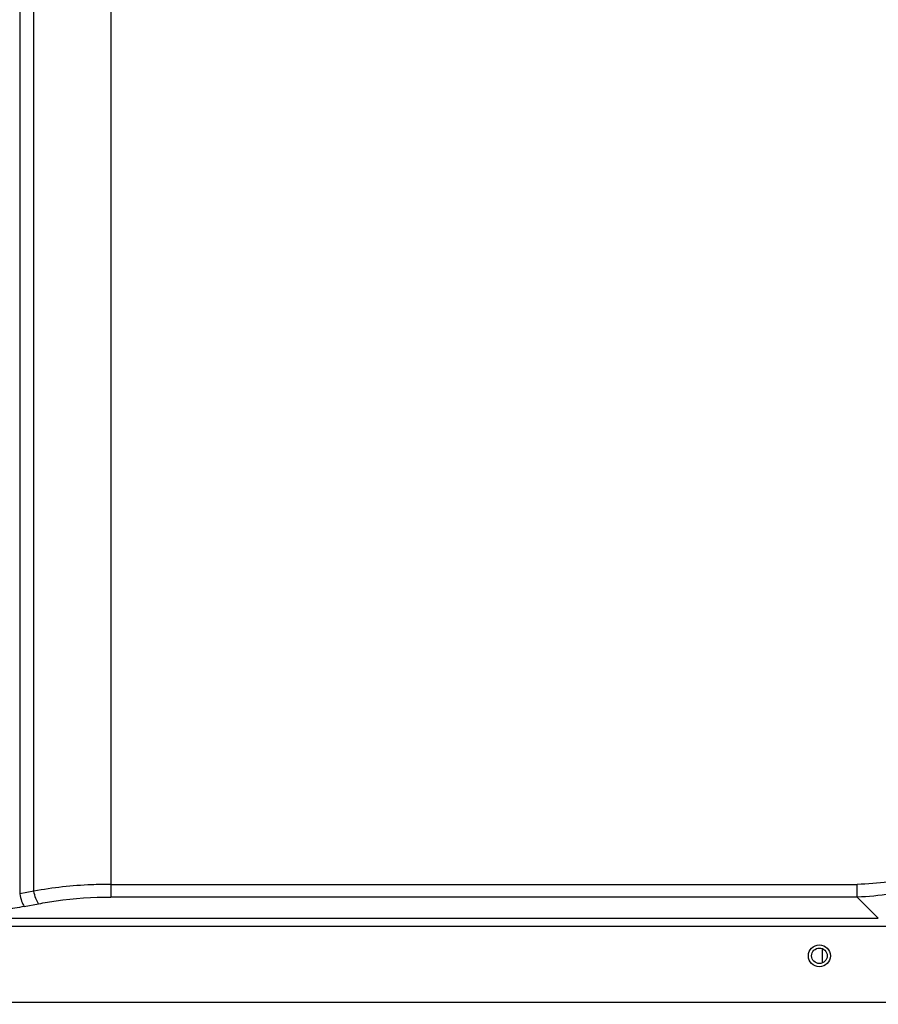
# Model space of a CAD drawing. Units: millimetres. Extents: x -48722 to 3890, y -11358 to 8889.
# Drawn here: x -46500 to -46324, y -9703 to -9501 of the extents above; entities that cross this region are included whole.
import ezdxf

# ---------------------------------------------------------------- set-up
doc = ezdxf.new("R2010")
doc.units = ezdxf.units.MM
doc.header["$LTSCALE"] = 46.255
doc.header["$PDMODE"] = 3
doc.header["$PDSIZE"] = 8
doc.layers.get('0').update_dxf_attribs({"linetype": 'CONTINUOUS'})
doc.layers.get('Defpoints').update_dxf_attribs({"linetype": 'CONTINUOUS'})
doc.dimstyles.new('AM_GB', dxfattribs={"dimscale": 10, "dimtxt": 3.5, "dimasz": 2.5, "dimexe": 1, "dimexo": 1, "dimgap": 1.5, "dimtad": 1, "dimdsep": 46, "dimtxsty": 'Standard', "dimcen": 0, "dimclrd": 256, "dimclre": 256, "dimclrt": 2, "dimadec": 0, "dimazin": 2, "dimtp": 0.1, "dimtm": 0.1, "dimtfac": 0.71, "dimtmove": 0, "dimatfit": 3, "dimfxl": 1, "dimtzin": 0, "dimlwd": -1, "dimlwe": -1, "dimarcsym": 0})

# ---------------------------------------------------------------- blocks, each defined once
blk = doc.blocks.new('*D76')
at = {"transparency": 16777216}
for p, q in [((-47056.2, -9699.77), (-47056.2, -9819.83)), ((-46258.2, -9708.01), (-46258.2, -9819.83)), ((-47016.2, -9809.83), (-46298.2, -9809.83))]:
    blk.add_line(p, q, dxfattribs=at)
for points in [[(-47016.2, -9803.17), (-47016.2, -9816.5), (-47056.2, -9809.83)], [(-46298.2, -9803.17), (-46298.2, -9816.5), (-46258.2, -9809.83)]]:
    blk.add_solid(points, dxfattribs=at)
at = {"layer": 'Defpoints', "color": 0, "transparency": 16777216}
for p in [(-47056.2, -9689.77), (-46258.2, -9698.01), (-46258.2, -9809.83)]:
    blk.add_point(p, dxfattribs=at)
at = {"transparency": 16777216, "insert": (-46657.2, -9769.83), "char_height": 50, "attachment_point": 5}
blk.add_mtext('800', dxfattribs=at)

msp = doc.modelspace()

# ---------------------------------------------------------------- linework, layer by layer
at = {"color": 7, "linetype": 'Continuous'}
for p, q in [((-46481.583, -9215.38), (-46481.583, -9681.122)), ((-46500.323, -9216.612), (-46500.323, -9680.48)), ((-46497.395, -9679.916), (-46497.395, -9217.047)), ((-46497.395, -9679.916), (-46500.323, -9680.48)), ((-46481.583, -9678.524), (-46328.436, -9678.524)), ((-46328.436, -9681.122), (-46328.436, -9678.524)), ((-46328.436, -9681.122), (-46481.583, -9681.122)), ((-46328.436, -9681.122), (-46324.106, -9685.452)), ((-46499.374, -9683.078), (-46496.446, -9682.514)), ((-46976.788, -9685.452), (-46324.106, -9685.452)), ((-46324.106, -9687.184), (-46976.788, -9687.184)), ((-46335.586, -9694.621), (-46335.586, -9691.746)), ((-47053.197, -9702.72), (-46261.197, -9702.72))]:
    msp.add_line(p, q, dxfattribs=at)
for radius in [2.25, 1.6]:
    msp.add_circle((-46336.197, -9693.184), radius, dxfattribs=at)
for points, knots in [([(-46293.795, -9646.481), (-46293.865, -9651.01), (-46295.087, -9657.898), (-46299.216, -9666.039), (-46303.526, -9671.395), (-46308.882, -9675.704), (-46317.022, -9679.831), (-46323.908, -9681.053), (-46328.436, -9681.122)], [0, 0, 0, 0, 0.2495459, 0.3747821, 0.5000398, 0.625292, 0.7505167, 1, 1, 1, 1]), ([(-46296.394, -9646.481), (-46296.439, -9648.597), (-46296.734, -9652.834), (-46298.352, -9659.015), (-46301.191, -9664.739), (-46305.176, -9669.744), (-46310.179, -9673.729), (-46315.906, -9676.563), (-46322.083, -9678.188), (-46326.321, -9678.487), (-46328.436, -9678.524)], [0, 0, 0, 0, 0.1250681, 0.2500222, 0.3750606, 0.5000216, 0.6249931, 0.7499988, 0.8749608, 1, 1, 1, 1]), ([(-46287.733, -9650.811), (-46287.785, -9653.213), (-46288.121, -9658.022), (-46289.934, -9665.046), (-46293.18, -9671.537), (-46296.957, -9676.268), (-46300.531, -9679.493), (-46304.46, -9682.278), (-46309.897, -9684.927), (-46316.888, -9686.825), (-46321.705, -9687.188), (-46324.106, -9687.184)], [0, 0, 0, 0, 0.1250353, 0.2499874, 0.3749577, 0.4999715, 0.5625417, 0.625066, 0.7500729, 0.8750231, 1, 1, 1, 1]), ([(-46481.583, -9678.524), (-46482.929, -9678.524), (-46488.223, -9678.639), (-46493.509, -9679.213), (-46497.395, -9679.916)], [0, 0, 0, 0, 0.25415, 1, 1, 1, 1]), ([(-46496.446, -9682.514), (-46496.694, -9682.193), (-46497.075, -9681.328), (-46497.306, -9680.43), (-46497.395, -9679.916)], [0, 0, 0, 0, 0.4377371, 1, 1, 1, 1]), ([(-46500.323, -9680.48), (-46500.234, -9680.994), (-46500.003, -9681.892), (-46499.622, -9682.756), (-46499.374, -9683.078)], [0, 0, 0, 0, 0.5622629, 1, 1, 1, 1]), ([(-46496.445, -9682.516), (-46495.249, -9682.285), (-46490.335, -9681.469), (-46485.345, -9681.123), (-46481.583, -9681.123)], [0, 0, 0, 0, 0.2447026, 1, 1, 1, 1]), ([(-46499.374, -9683.078), (-46500.67, -9683.327), (-46505.991, -9684.215), (-46511.396, -9684.586), (-46515.47, -9684.586)], [0, 0, 0, 0, 0.2445856, 1, 1, 1, 1])]:
    msp.add_open_spline(points, degree=3, knots=knots, dxfattribs=at)

# ---------------------------------------------------------------- dimensions: what is measured, and where the dimension line sits
at = {"color": 7}
dim = msp.add_linear_dim(base=(-46258.197, -9809.832), p1=(-47056.197, -9689.772), p2=(-46258.197, -9698.005), text='800', dimstyle='AM_GB', override={"dimtxt": 5, "dimasz": 4, "dimclrt": 256}, dxfattribs=at)
dim.commit()
dim.dimension.update_dxf_attribs({"geometry": '*D76', "text_midpoint": (-46657.197, -9809.832), "dimtype": 160})

doc.saveas('drawing.dxf')
